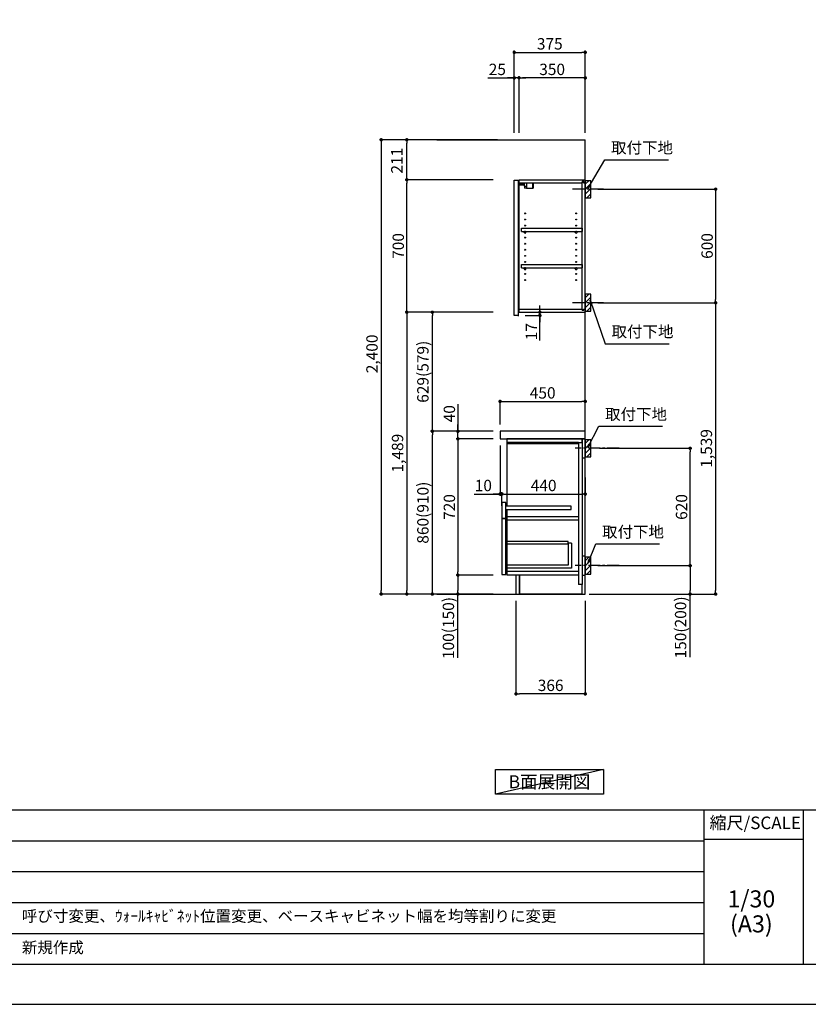
# Model space of a CAD drawing. Extents: x 41922 to 54396, y 0 to 8820.
# Drawn here: x 47312 to 51478, y 0 to 5202 of the extents above; entities that cross this region are included whole.
import ezdxf

# ---------------------------------------------------------------- set-up
doc = ezdxf.new("R2010")
doc.units = 0
doc.header["$LTSCALE"] = 50
doc.header["$MEASUREMENT"] = 0
doc.linetypes.add('CENTER', pattern=[2, 1.25, -0.25, 0.25, -0.25])
doc.layers.get('0').update_dxf_attribs({"linetype": 'CONTINUOUS'})
doc.layers.get('DEFPOINTS').update_dxf_attribs({"color": 146, "linetype": 'CONTINUOUS'})
for name, color, linetype in [('111-壁仕上', 3, 'CONTINUOUS'), ('122-扉', 6, 'CONTINUOUS'), ('126-甲板', 2, 'CONTINUOUS'), ('130-穴加工', 9, 'CONTINUOUS'), ('141-パーツ', 31, 'CONTINUOUS'), ('150-機器', 8, 'CONTINUOUS'), ('160-文字', 254, 'CONTINUOUS'), ('166-寸法B', 11, 'CONTINUOUS'), ('180-補助', 161, 'CONTINUOUS'), ('190-図面外枠', 5, 'CONTINUOUS'), ('191-図面内枠', 4, 'CONTINUOUS')]:
    doc.layers.add(name, color=color, linetype=linetype)
doc.styles.add('KH001', font='txt')
doc.dimstyles.new('KH1xx030', dxfattribs={"dimscale": 30, "dimtxt": 2, "dimasz": 0.6, "dimexe": 0.3, "dimexo": 1.2, "dimgap": 0.5, "dimtad": 3, "dimdec": 1, "dimdsep": 46, "dimlunit": 6, "dimtxsty": 'KH001', "dimblk": 'DOT', "dimcen": 1, "dimdle": 1, "dimclrd": 256, "dimclre": 256, "dimclrt": 256, "dimadec": 0, "dimazin": 0, "dimtfac": 1, "dimtdec": 1, "dimtix": 1, "dimtmove": 2, "dimatfit": 3, "dimldrblk": 'CLOSEDBLANK', "dimfxl": 1, "dimtolj": 1, "dimtzin": 0, "dimlwd": -1, "dimlwe": -1, "dimarcsym": 0})

# ---------------------------------------------------------------- blocks, each defined once
blk = doc.blocks.new('A$C5D946DDC')
at = {"layer": '190-図面外枠'}
blk.add_line((20519, 350.7), (271, 350.7), dxfattribs=at)
at = {"layer": 'DEFPOINTS'}
blk.add_lwpolyline([(0, 0), (20790, 0), (20790, 14700), (0, 14700)], close=True, dxfattribs=at)
blk = doc.blocks.new('_Dot')
at = {"color": 0, "linetype": 'ByBlock', "lineweight": -2}
blk.add_line((-0.5, 0), (-1, 0), dxfattribs=at)
at = {"color": 0, "linetype": 'ByBlock', "const_width": 0.5}
blk.add_lwpolyline([(-0.25, 0, 1), (0.25, 0, 1)], format="xyb", close=True, dxfattribs=at)
blk = doc.blocks.new('*D66')
at = {"layer": '166-寸法B', "transparency": 16777216}
for p, q in [((50366.2, 4306.5), (50997.8, 4306.5)), ((50988.8, 4288.5), (50988.8, 3724.5)), ((50366.2, 3706.5), (50997.8, 3706.5))]:
    blk.add_line(p, q, dxfattribs=at)
at = {"layer": 'DEFPOINTS', "color": 0, "transparency": 16777216}
for p in [(50330.2, 4306.5), (50330.2, 3706.5), (50988.8, 3706.5)]:
    blk.add_point(p, dxfattribs=at)
at = {"layer": '166-寸法B', "transparency": 16777216, "xscale": 18, "yscale": 18, "zscale": 18}
for p, rotation in [((50988.8, 4306.5), 90), ((50988.8, 3706.5), 270)]:
    blk.add_blockref('_Dot', p, dxfattribs=dict(at, rotation=rotation))
at = {"layer": '166-寸法B', "transparency": 16777216, "insert": (50943.8, 4006.5), "char_height": 60, "attachment_point": 5, "rotation": 90, "style": 'KH001'}
blk.add_mtext('\\A1;600', dxfattribs=at)
blk = doc.blocks.new('_ClosedBlank')
at = {"color": 0, "linetype": 'ByBlock', "lineweight": -2}
for p, q in [((-1, 0.17), (0, 0)), ((-1, 0.17), (-1, -0.17)), ((0, 0), (-1, -0.17))]:
    blk.add_line(p, q, dxfattribs=at)
blk = doc.blocks.new('*D67')
at = {"layer": '166-寸法B', "transparency": 16777216}
for p, q in [((50432, 3706.5), (50997.8, 3706.5)), ((50988.8, 3688.5), (50988.8, 2185.5)), ((50320.2, 2167.5), (50997.8, 2167.5))]:
    blk.add_line(p, q, dxfattribs=at)
at = {"layer": 'DEFPOINTS', "color": 0, "transparency": 16777216}
for p in [(50396, 3706.5), (50284.2, 2167.5), (50988.8, 2167.5)]:
    blk.add_point(p, dxfattribs=at)
at = {"layer": '166-寸法B', "transparency": 16777216, "xscale": 18, "yscale": 18, "zscale": 18}
for p, rotation in [((50988.8, 3706.5), 90), ((50988.8, 2167.5), 270)]:
    blk.add_blockref('_Dot', p, dxfattribs=dict(at, rotation=rotation))
at = {"layer": '166-寸法B', "transparency": 16777216, "insert": (50940, 2937), "char_height": 60, "attachment_point": 5, "rotation": 90, "style": 'KH001'}
blk.add_mtext('\\A1;1,539', dxfattribs=at)
blk = doc.blocks.new('*D68')
at = {"layer": '166-寸法B', "transparency": 16777216}
for p, q in [((50375.3, 2937.5), (50862.8, 2937.5)), ((50853.8, 2335.5), (50853.8, 2919.5)), ((50366.2, 2317.5), (50862.8, 2317.5))]:
    blk.add_line(p, q, dxfattribs=at)
at = {"layer": 'DEFPOINTS', "color": 0, "transparency": 16777216}
for p in [(50339.3, 2937.5), (50853.8, 2937.5), (50330.2, 2317.5)]:
    blk.add_point(p, dxfattribs=at)
at = {"layer": '166-寸法B', "transparency": 16777216, "xscale": 18, "yscale": 18, "zscale": 18}
for p, rotation in [((50853.8, 2937.5), 90), ((50853.8, 2317.5), 270)]:
    blk.add_blockref('_Dot', p, dxfattribs=dict(at, rotation=rotation))
at = {"layer": '166-寸法B', "transparency": 16777216, "insert": (50808.8, 2627.5), "char_height": 60, "attachment_point": 5, "rotation": 90, "style": 'KH001'}
blk.add_mtext('\\A1;620', dxfattribs=at)
blk = doc.blocks.new('*D69')
at = {"layer": '166-寸法B', "transparency": 16777216}
for p, q in [((50366.2, 2317.5), (50862.8, 2317.5)), ((50853.8, 2299.5), (50853.8, 2185.5)), ((50336.2, 2167.5), (50862.8, 2167.5)), ((50853.8, 1833.3), (50853.8, 2167.5))]:
    blk.add_line(p, q, dxfattribs=at)
at = {"layer": 'DEFPOINTS', "color": 0, "transparency": 16777216}
for p in [(50330.2, 2317.5), (50300.2, 2167.5), (50853.8, 2167.5)]:
    blk.add_point(p, dxfattribs=at)
at = {"layer": '166-寸法B', "transparency": 16777216, "xscale": 18, "yscale": 18, "zscale": 18}
for p, rotation in [((50853.8, 2317.5), 90), ((50853.8, 2167.5), 270)]:
    blk.add_blockref('_Dot', p, dxfattribs=dict(at, rotation=rotation))
at = {"layer": '166-寸法B', "transparency": 16777216, "insert": (50803.8, 1991.2), "char_height": 60, "attachment_point": 5, "rotation": 90, "style": 'KH001'}
blk.add_mtext('\\A1;150(200)', dxfattribs=at)
blk = doc.blocks.new('*D70')
at = {"layer": '166-寸法B', "transparency": 16777216}
for p, q in [((49850.2, 3063.5), (49850.2, 3194.3)), ((49868.2, 3185.3), (50282.2, 3185.3)), ((50300.2, 3063.5), (50300.2, 3194.3))]:
    blk.add_line(p, q, dxfattribs=at)
at = {"layer": 'DEFPOINTS', "color": 0, "transparency": 16777216}
for p in [(50300.2, 3185.3), (49850.2, 3027.5), (50300.2, 3027.5)]:
    blk.add_point(p, dxfattribs=at)
at = {"layer": '166-寸法B', "transparency": 16777216, "xscale": 18, "yscale": 18, "zscale": 18, "rotation": 180}
blk.add_blockref('_Dot', (49850.2, 3185.3), dxfattribs=at)
at = {"layer": '166-寸法B', "transparency": 16777216, "xscale": 18, "yscale": 18, "zscale": 18}
blk.add_blockref('_Dot', (50300.2, 3185.3), dxfattribs=at)
at = {"layer": '166-寸法B', "transparency": 16777216, "insert": (50075.2, 3230.3), "char_height": 60, "attachment_point": 5, "style": 'KH001'}
blk.add_mtext('\\A1;450', dxfattribs=at)
blk = doc.blocks.new('*D71')
at = {"layer": '166-寸法B', "transparency": 16777216}
for p, q in [((49934.2, 2131.5), (49934.2, 1631.1)), ((50300.2, 2131.5), (50300.2, 1631.1)), ((50282.2, 1640.1), (49952.2, 1640.1))]:
    blk.add_line(p, q, dxfattribs=at)
at = {"layer": 'DEFPOINTS', "color": 0, "transparency": 16777216}
for p in [(49934.2, 2167.5), (50300.2, 2167.5), (49934.2, 1640.1)]:
    blk.add_point(p, dxfattribs=at)
at = {"layer": '166-寸法B', "transparency": 16777216, "xscale": 18, "yscale": 18, "zscale": 18, "rotation": 180}
blk.add_blockref('_Dot', (49934.2, 1640.1), dxfattribs=at)
at = {"layer": '166-寸法B', "transparency": 16777216, "xscale": 18, "yscale": 18, "zscale": 18}
blk.add_blockref('_Dot', (50300.2, 1640.1), dxfattribs=at)
at = {"layer": '166-寸法B', "transparency": 16777216, "insert": (50117.2, 1685.1), "char_height": 60, "attachment_point": 5, "style": 'KH001'}
blk.add_mtext('\\A1;366', dxfattribs=at)
blk = doc.blocks.new('*D72')
at = {"layer": '166-寸法B', "transparency": 16777216}
for p, q in [((49850.2, 2951.5), (49850.2, 2687)), ((49713.1, 2696), (49850.2, 2696)), ((49832.2, 2696), (49814.2, 2696)), ((49850.2, 2696), (49860.2, 2696)), ((49850.2, 2696), (49860.2, 2696)), ((49860.2, 2634.1), (49860.2, 2705)), ((49878.2, 2696), (49896.2, 2696))]:
    blk.add_line(p, q, dxfattribs=at)
at = {"layer": 'DEFPOINTS', "color": 0, "transparency": 16777216}
for p in [(49850.2, 2987.5), (49860.2, 2696), (49860.2, 2598.1)]:
    blk.add_point(p, dxfattribs=at)
at = {"layer": '166-寸法B', "transparency": 16777216, "xscale": 18, "yscale": 18, "zscale": 18}
blk.add_blockref('_Dot', (49850.2, 2696), dxfattribs=at)
at = {"layer": '166-寸法B', "transparency": 16777216, "xscale": 18, "yscale": 18, "zscale": 18, "rotation": 180}
blk.add_blockref('_Dot', (49860.2, 2696), dxfattribs=at)
at = {"layer": '166-寸法B', "transparency": 16777216, "insert": (49761.7, 2741), "char_height": 60, "attachment_point": 5, "style": 'KH001'}
blk.add_mtext('\\A1;10', dxfattribs=at)
blk = doc.blocks.new('*D73')
at = {"layer": '166-寸法B', "transparency": 16777216}
for p, q in [((50300.2, 2782.7), (50300.2, 2687)), ((49860.2, 2634.1), (49860.2, 2705)), ((49878.2, 2696), (50282.2, 2696))]:
    blk.add_line(p, q, dxfattribs=at)
at = {"layer": 'DEFPOINTS', "color": 0, "transparency": 16777216}
for p in [(50300.2, 2818.7), (50300.2, 2696), (49860.2, 2598.1)]:
    blk.add_point(p, dxfattribs=at)
at = {"layer": '166-寸法B', "transparency": 16777216, "xscale": 18, "yscale": 18, "zscale": 18, "rotation": 180}
blk.add_blockref('_Dot', (49860.2, 2696), dxfattribs=at)
at = {"layer": '166-寸法B', "transparency": 16777216, "xscale": 18, "yscale": 18, "zscale": 18}
blk.add_blockref('_Dot', (50300.2, 2696), dxfattribs=at)
at = {"layer": '166-寸法B', "transparency": 16777216, "insert": (50080.2, 2741), "char_height": 60, "attachment_point": 5, "style": 'KH001'}
blk.add_mtext('\\A1;440', dxfattribs=at)
blk = doc.blocks.new('*D74')
at = {"layer": '166-寸法B', "transparency": 16777216}
for p, q in [((49814.2, 3027.5), (49483.3, 3027.5)), ((49492.3, 2185.5), (49492.3, 3009.5)), ((49814.2, 2167.5), (49483.3, 2167.5))]:
    blk.add_line(p, q, dxfattribs=at)
at = {"layer": 'DEFPOINTS', "color": 0, "transparency": 16777216}
for p in [(49492.3, 3027.5), (49850.2, 3027.5), (49850.2, 2167.5)]:
    blk.add_point(p, dxfattribs=at)
at = {"layer": '166-寸法B', "transparency": 16777216, "xscale": 18, "yscale": 18, "zscale": 18}
for p, rotation in [((49492.3, 3027.5), 90), ((49492.3, 2167.5), 270)]:
    blk.add_blockref('_Dot', p, dxfattribs=dict(at, rotation=rotation))
at = {"layer": '166-寸法B', "transparency": 16777216, "insert": (49442.3, 2597.5), "char_height": 60, "attachment_point": 5, "rotation": 90, "style": 'KH001'}
blk.add_mtext('\\A1;860(910)', dxfattribs=at)
blk = doc.blocks.new('*D75')
at = {"layer": '166-寸法B', "transparency": 16777216}
for p, q in [((49778.2, 3656.5), (49483.3, 3656.5)), ((49492.3, 3045.5), (49492.3, 3638.5)), ((49814.2, 3027.5), (49483.3, 3027.5))]:
    blk.add_line(p, q, dxfattribs=at)
at = {"layer": 'DEFPOINTS', "color": 0, "transparency": 16777216}
for p in [(49492.3, 3656.5), (49814.2, 3656.5), (49850.2, 3027.5)]:
    blk.add_point(p, dxfattribs=at)
at = {"layer": '166-寸法B', "transparency": 16777216, "xscale": 18, "yscale": 18, "zscale": 18}
for p, rotation in [((49492.3, 3656.5), 90), ((49492.3, 3027.5), 270)]:
    blk.add_blockref('_Dot', p, dxfattribs=dict(at, rotation=rotation))
at = {"layer": '166-寸法B', "transparency": 16777216, "insert": (49442.3, 3342), "char_height": 60, "attachment_point": 5, "rotation": 90, "style": 'KH001'}
blk.add_mtext('\\A1;629(579)', dxfattribs=at)
blk = doc.blocks.new('*D76')
at = {"layer": '166-寸法B', "transparency": 16777216}
for p, q in [((49814.2, 2987.5), (49618.3, 2987.5)), ((49627.3, 2969.5), (49627.3, 2285.5)), ((49814.2, 2267.5), (49618.3, 2267.5))]:
    blk.add_line(p, q, dxfattribs=at)
at = {"layer": 'DEFPOINTS', "color": 0, "transparency": 16777216}
for p in [(49850.2, 2987.5), (49627.3, 2267.5), (49850.2, 2267.5)]:
    blk.add_point(p, dxfattribs=at)
at = {"layer": '166-寸法B', "transparency": 16777216, "xscale": 18, "yscale": 18, "zscale": 18}
for p, rotation in [((49627.3, 2987.5), 90), ((49627.3, 2267.5), 270)]:
    blk.add_blockref('_Dot', p, dxfattribs=dict(at, rotation=rotation))
at = {"layer": '166-寸法B', "transparency": 16777216, "insert": (49582.3, 2627.5), "char_height": 60, "attachment_point": 5, "rotation": 90, "style": 'KH001'}
blk.add_mtext('\\A1;720', dxfattribs=at)
blk = doc.blocks.new('*D77')
at = {"layer": '166-寸法B', "transparency": 16777216}
for p, q in [((49814.2, 2267.5), (49618.3, 2267.5)), ((49627.3, 2249.5), (49627.3, 2185.5)), ((49814.2, 2167.5), (49618.3, 2167.5)), ((49627.3, 1830), (49627.3, 2167.5))]:
    blk.add_line(p, q, dxfattribs=at)
at = {"layer": 'DEFPOINTS', "color": 0, "transparency": 16777216}
for p in [(49850.2, 2267.5), (49627.3, 2167.5), (49850.2, 2167.5)]:
    blk.add_point(p, dxfattribs=at)
at = {"layer": '166-寸法B', "transparency": 16777216, "xscale": 18, "yscale": 18, "zscale": 18}
for p, rotation in [((49627.3, 2267.5), 90), ((49627.3, 2167.5), 270)]:
    blk.add_blockref('_Dot', p, dxfattribs=dict(at, rotation=rotation))
at = {"layer": '166-寸法B', "transparency": 16777216, "insert": (49577.3, 1988), "char_height": 60, "attachment_point": 5, "rotation": 90, "style": 'KH001'}
blk.add_mtext('\\A1;100(150)', dxfattribs=at)
blk = doc.blocks.new('*D78')
at = {"layer": '166-寸法B', "transparency": 16777216}
for p, q in [((49627.3, 3171.3), (49627.3, 3027.5)), ((49814.2, 3027.5), (49618.3, 3027.5)), ((49627.3, 3045.5), (49627.3, 3063.5)), ((49627.3, 2987.5), (49627.3, 3027.5)), ((49627.3, 2987.5), (49627.3, 3027.5)), ((49814.2, 2987.5), (49618.3, 2987.5)), ((49627.3, 2969.5), (49627.3, 2951.5))]:
    blk.add_line(p, q, dxfattribs=at)
at = {"layer": 'DEFPOINTS', "color": 0, "transparency": 16777216}
for p in [(49627.3, 3027.5), (49850.2, 3027.5), (49850.2, 2987.5)]:
    blk.add_point(p, dxfattribs=at)
at = {"layer": '166-寸法B', "transparency": 16777216, "xscale": 18, "yscale": 18, "zscale": 18}
for p, rotation in [((49627.3, 3027.5), 270), ((49627.3, 2987.5), 90)]:
    blk.add_blockref('_Dot', p, dxfattribs=dict(at, rotation=rotation))
at = {"layer": '166-寸法B', "transparency": 16777216, "insert": (49582.3, 3120.1), "char_height": 60, "attachment_point": 5, "rotation": 90, "style": 'KH001'}
blk.add_mtext('\\A1;40', dxfattribs=at)
blk = doc.blocks.new('*D79')
at = {"layer": '166-寸法B', "transparency": 16777216}
for p, q in [((49836.2, 4567.5), (49213.3, 4567.5)), ((49222.3, 4549.5), (49222.3, 2185.5)), ((49814.2, 2167.5), (49213.3, 2167.5))]:
    blk.add_line(p, q, dxfattribs=at)
at = {"layer": 'DEFPOINTS', "color": 0, "transparency": 16777216}
for p in [(49872.2, 4567.5), (49222.3, 2167.5), (49850.2, 2167.5)]:
    blk.add_point(p, dxfattribs=at)
at = {"layer": '166-寸法B', "transparency": 16777216, "xscale": 18, "yscale": 18, "zscale": 18}
for p, rotation in [((49222.3, 4567.5), 90), ((49222.3, 2167.5), 270)]:
    blk.add_blockref('_Dot', p, dxfattribs=dict(at, rotation=rotation))
at = {"layer": '166-寸法B', "transparency": 16777216, "insert": (49173.5, 3436.5), "char_height": 60, "attachment_point": 5, "rotation": 90, "style": 'KH001'}
blk.add_mtext('\\A1;2,400', dxfattribs=at)
blk = doc.blocks.new('*D80')
at = {"layer": '166-寸法B', "transparency": 16777216}
for p, q in [((49742.2, 3656.5), (49348.3, 3656.5)), ((49357.3, 3638.5), (49357.3, 2185.5)), ((49814.2, 2167.5), (49348.3, 2167.5))]:
    blk.add_line(p, q, dxfattribs=at)
at = {"layer": 'DEFPOINTS', "color": 0, "transparency": 16777216}
for p in [(49778.2, 3656.5), (49357.3, 2167.5), (49850.2, 2167.5)]:
    blk.add_point(p, dxfattribs=at)
at = {"layer": '166-寸法B', "transparency": 16777216, "xscale": 18, "yscale": 18, "zscale": 18}
for p, rotation in [((49357.3, 3656.5), 90), ((49357.3, 2167.5), 270)]:
    blk.add_blockref('_Dot', p, dxfattribs=dict(at, rotation=rotation))
at = {"layer": '166-寸法B', "transparency": 16777216, "insert": (49308.5, 2912), "char_height": 60, "attachment_point": 5, "rotation": 90, "style": 'KH001'}
blk.add_mtext('\\A1;1,489', dxfattribs=at)
blk = doc.blocks.new('*D81')
at = {"layer": '166-寸法B', "transparency": 16777216}
for p, q in [((49925.2, 4603.5), (49925.2, 5038.4)), ((49943.2, 5029.4), (50282.2, 5029.4)), ((50300.2, 4603.5), (50300.2, 5038.4))]:
    blk.add_line(p, q, dxfattribs=at)
at = {"layer": 'DEFPOINTS', "color": 0, "transparency": 16777216}
for p in [(50300.2, 5029.4), (49925.2, 4567.5), (50300.2, 4567.5)]:
    blk.add_point(p, dxfattribs=at)
at = {"layer": '166-寸法B', "transparency": 16777216, "xscale": 18, "yscale": 18, "zscale": 18, "rotation": 180}
blk.add_blockref('_Dot', (49925.2, 5029.4), dxfattribs=at)
at = {"layer": '166-寸法B', "transparency": 16777216, "xscale": 18, "yscale": 18, "zscale": 18}
blk.add_blockref('_Dot', (50300.2, 5029.4), dxfattribs=at)
at = {"layer": '166-寸法B', "transparency": 16777216, "insert": (50112.7, 5074.4), "char_height": 60, "attachment_point": 5, "style": 'KH001'}
blk.add_mtext('\\A1;375', dxfattribs=at)
blk = doc.blocks.new('*D82')
at = {"layer": '166-寸法B', "transparency": 16777216}
for p, q in [((49950.2, 4603.5), (49950.2, 4903.4)), ((50282.2, 4894.4), (49968.2, 4894.4)), ((50300.2, 4603.5), (50300.2, 4903.4))]:
    blk.add_line(p, q, dxfattribs=at)
at = {"layer": 'DEFPOINTS', "color": 0, "transparency": 16777216}
for p in [(49950.2, 4894.4), (49950.2, 4567.5), (50300.2, 4567.5)]:
    blk.add_point(p, dxfattribs=at)
at = {"layer": '166-寸法B', "transparency": 16777216, "xscale": 18, "yscale": 18, "zscale": 18, "rotation": 180}
blk.add_blockref('_Dot', (49950.2, 4894.4), dxfattribs=at)
at = {"layer": '166-寸法B', "transparency": 16777216, "xscale": 18, "yscale": 18, "zscale": 18}
blk.add_blockref('_Dot', (50300.2, 4894.4), dxfattribs=at)
at = {"layer": '166-寸法B', "transparency": 16777216, "insert": (50125.2, 4939.4), "char_height": 60, "attachment_point": 5, "style": 'KH001'}
blk.add_mtext('\\A1;350', dxfattribs=at)
blk = doc.blocks.new('*D83')
at = {"layer": '166-寸法B', "transparency": 16777216}
for p, q in [((49785.7, 4894.4), (49925.2, 4894.4)), ((49907.2, 4894.4), (49889.2, 4894.4)), ((49925.2, 4603.5), (49925.2, 4903.4)), ((49950.2, 4894.4), (49925.2, 4894.4)), ((49950.2, 4894.4), (49925.2, 4894.4)), ((49950.2, 4603.5), (49950.2, 4903.4)), ((49968.2, 4894.4), (49986.2, 4894.4))]:
    blk.add_line(p, q, dxfattribs=at)
at = {"layer": 'DEFPOINTS', "color": 0, "transparency": 16777216}
for p in [(49925.2, 4894.4), (49925.2, 4567.5), (49950.2, 4567.5)]:
    blk.add_point(p, dxfattribs=at)
at = {"layer": '166-寸法B', "transparency": 16777216, "xscale": 18, "yscale": 18, "zscale": 18}
blk.add_blockref('_Dot', (49925.2, 4894.4), dxfattribs=at)
at = {"layer": '166-寸法B', "transparency": 16777216, "xscale": 18, "yscale": 18, "zscale": 18, "rotation": 180}
blk.add_blockref('_Dot', (49950.2, 4894.4), dxfattribs=at)
at = {"layer": '166-寸法B', "transparency": 16777216, "insert": (49835.6, 4939.4), "char_height": 60, "attachment_point": 5, "style": 'KH001'}
blk.add_mtext('\\A1;25', dxfattribs=at)
blk = doc.blocks.new('*D84')
at = {"layer": '166-寸法B', "transparency": 16777216}
for p, q in [((49986.2, 3656.5), (50069.4, 3656.5)), ((50060.4, 3674.5), (50060.4, 3692.5)), ((50060.4, 3639.5), (50060.4, 3656.5)), ((50060.4, 3639.5), (50060.4, 3656.5)), ((49982.2, 3639.5), (50069.4, 3639.5)), ((50060.4, 3506.5), (50060.4, 3639.5)), ((50060.4, 3621.5), (50060.4, 3603.5))]:
    blk.add_line(p, q, dxfattribs=at)
at = {"layer": 'DEFPOINTS', "color": 0, "transparency": 16777216}
for p in [(49950.2, 3656.5), (50060.4, 3656.5), (49946.2, 3639.5)]:
    blk.add_point(p, dxfattribs=at)
at = {"layer": '166-寸法B', "transparency": 16777216, "xscale": 18, "yscale": 18, "zscale": 18}
for p, rotation in [((50060.4, 3656.5), 270), ((50060.4, 3639.5), 90)]:
    blk.add_blockref('_Dot', p, dxfattribs=dict(at, rotation=rotation))
at = {"layer": '166-寸法B', "transparency": 16777216, "insert": (50015.4, 3554.1), "char_height": 60, "attachment_point": 5, "rotation": 90, "style": 'KH001'}
blk.add_mtext('\\A1;17', dxfattribs=at)
blk = doc.blocks.new('*D85')
at = {"layer": '166-寸法B', "transparency": 16777216}
for p, q in [((49814.2, 4356.5), (49348.3, 4356.5)), ((49357.3, 3674.5), (49357.3, 4338.5)), ((49814.2, 3656.5), (49348.3, 3656.5))]:
    blk.add_line(p, q, dxfattribs=at)
at = {"layer": 'DEFPOINTS', "color": 0, "transparency": 16777216}
for p in [(49357.3, 4356.5), (49850.2, 4356.5), (49850.2, 3656.5)]:
    blk.add_point(p, dxfattribs=at)
at = {"layer": '166-寸法B', "transparency": 16777216, "xscale": 18, "yscale": 18, "zscale": 18}
for p, rotation in [((49357.3, 4356.5), 90), ((49357.3, 3656.5), 270)]:
    blk.add_blockref('_Dot', p, dxfattribs=dict(at, rotation=rotation))
at = {"layer": '166-寸法B', "transparency": 16777216, "insert": (49312.3, 4006.5), "char_height": 60, "attachment_point": 5, "rotation": 90, "style": 'KH001'}
blk.add_mtext('\\A1;700', dxfattribs=at)
blk = doc.blocks.new('*D86')
at = {"layer": '166-寸法B', "transparency": 16777216}
for p, q in [((49836.2, 4567.5), (49348.3, 4567.5)), ((49357.3, 4374.5), (49357.3, 4549.5)), ((49814.2, 4356.5), (49348.3, 4356.5))]:
    blk.add_line(p, q, dxfattribs=at)
at = {"layer": 'DEFPOINTS', "color": 0, "transparency": 16777216}
for p in [(49357.3, 4567.5), (49872.2, 4567.5), (49850.2, 4356.5)]:
    blk.add_point(p, dxfattribs=at)
at = {"layer": '166-寸法B', "transparency": 16777216, "xscale": 18, "yscale": 18, "zscale": 18}
for p, rotation in [((49357.3, 4567.5), 90), ((49357.3, 4356.5), 270)]:
    blk.add_blockref('_Dot', p, dxfattribs=dict(at, rotation=rotation))
at = {"layer": '166-寸法B', "transparency": 16777216, "insert": (49304.7, 4457), "char_height": 60, "attachment_point": 5, "rotation": 90, "style": 'KH001'}
blk.add_mtext('\\A1;211', dxfattribs=at)

msp = doc.modelspace()

# ---------------------------------------------------------------- hatches: boundary and pattern name
at = {"layer": '180-補助'}
h = msp.add_hatch(dxfattribs=at)
h.set_pattern_fill('ANSI31', color=256, scale=150, style=0)
h.set_pattern_definition([(45, (-404440.341, 4164.253), (-13.25825215, 13.25825215), [])])
h.paths.add_polyline_path([(50300.19, 4261.49), (50330.19, 4261.49), (50330.19, 4351.49), (50300.19, 4351.49)])
h = msp.add_hatch(dxfattribs=at)
h.set_pattern_fill('ANSI31', color=256, scale=150, style=0)
h.set_pattern_definition([(45, (-404440.341, 3564.253), (-13.25825215, 13.25825215), [])])
h.paths.add_polyline_path([(50300.19, 3661.49), (50330.19, 3661.49), (50330.19, 3751.49), (50300.19, 3751.49)])
h = msp.add_hatch(dxfattribs=at)
h.set_pattern_fill('ANSI31', color=256, scale=150, style=0)
h.set_pattern_definition([(45, (-404440.341, 2795.253), (-13.25825215, 13.25825215), [])])
h.paths.add_polyline_path([(50300.19, 2892.49), (50330.19, 2892.49), (50330.19, 2982.49), (50300.19, 2982.49)])
h = msp.add_hatch(dxfattribs=at)
h.set_pattern_fill('ANSI31', color=256, scale=150, style=0)
h.set_pattern_definition([(45, (-404440.341, 2175.253), (-13.25825215, 13.25825215), [])])
h.paths.add_polyline_path([(50300.19, 2272.49), (50330.19, 2272.49), (50330.19, 2362.49), (50300.19, 2362.49)])

# ---------------------------------------------------------------- linework, layer by layer
at = {"layer": '111-壁仕上', "ltscale": 2}
for p, q in [((49515.47, 4567.49), (50300.19, 4567.49)), ((50300.19, 2167.49), (50300.19, 4567.49)), ((49515.47, 2167.49), (50300.19, 2167.49))]:
    msp.add_line(p, q, dxfattribs=at)
at = {"layer": '122-扉', "color": 253}
for p, q in [((49925.19, 4353.49), (49946.19, 4353.49)), ((49925.19, 3639.49), (49925.19, 4353.49)), ((49946.19, 4353.49), (49946.19, 3636.49)), ((49950.19, 4340.49), (49950.19, 4356.49)), ((49950.69, 4356.49), (49950.19, 4356.49)), ((49950.19, 3672.49), (49950.19, 4340.49)), ((49950.19, 4340.49), (50283.69, 4340.49)), ((49950.69, 4356.49), (50300.19, 4356.49)), ((50292.79, 4346.49), (50283.69, 4346.49)), ((50283.69, 4346.49), (50283.69, 4340.49)), ((50291.69, 4344.99), (50283.69, 4344.99)), ((50283.69, 3667.99), (50283.69, 4344.99)), ((50291.69, 4344.99), (50291.69, 4339.99)), ((50291.69, 4339.99), (50299.69, 4339.99)), ((50292.79, 4340.49), (50292.79, 4346.49)), ((50292.79, 4340.49), (50300.19, 4340.49)), ((50299.69, 3672.99), (50299.69, 4339.99)), ((50300.19, 4340.49), (50300.19, 4356.49)), ((49963.69, 4083.74), (49963.69, 4099.74)), ((49963.69, 4099.74), (50283.19, 4099.74)), ((49963.69, 4083.74), (49977.69, 4083.74)), ((49986.69, 4083.74), (50247.69, 4083.74)), ((50256.69, 4083.74), (50283.19, 4083.74)), ((50283.19, 4099.74), (50283.19, 4083.74)), ((49963.69, 3891.74), (49963.69, 3907.74)), ((49963.69, 3907.74), (50283.19, 3907.74)), ((50283.19, 3907.74), (50283.19, 3891.74)), ((49963.69, 3891.74), (49977.69, 3891.74)), ((49986.69, 3891.74), (50247.69, 3891.74)), ((50256.69, 3891.74), (50283.19, 3891.74)), ((49950.19, 3656.49), (49950.19, 3672.49)), ((49950.19, 3672.49), (50283.69, 3672.49)), ((49950.19, 3656.49), (50300.19, 3656.49)), ((50283.69, 3672.49), (50283.69, 3666.49)), ((50291.69, 3667.99), (50283.69, 3667.99)), ((50283.69, 3666.49), (50292.79, 3666.49)), ((50291.69, 3672.99), (50291.69, 3667.99)), ((50291.69, 3672.99), (50299.69, 3672.99)), ((50292.79, 3666.49), (50292.79, 3672.49)), ((50292.79, 3672.49), (50300.19, 3672.49)), ((50300.19, 3672.49), (50300.19, 3656.49)), ((49946.19, 3639.49), (49925.19, 3639.49)), ((50268.19, 2987.49), (49885.19, 2987.49)), ((49885.19, 2968.49), (49885.19, 2632.49)), ((50265.19, 2968.49), (50265.19, 2217.49)), ((50284.19, 2987.49), (50284.19, 2217.49)), ((49880.19, 2651.49), (49860.19, 2651.49)), ((49860.19, 2651.49), (49860.19, 2568.49)), ((49880.19, 2568.49), (49880.19, 2651.49)), ((50225.19, 2632.49), (49880.19, 2632.49)), ((49880.19, 2613.49), (50225.19, 2613.49)), ((49885.19, 2613.49), (49885.19, 2283.49)), ((50225.19, 2613.49), (50225.19, 2632.49)), ((49860.19, 2568.49), (49880.19, 2568.49)), ((49860.19, 2566.49), (49880.19, 2566.49)), ((49880.19, 2566.49), (49860.19, 2566.49)), ((49860.19, 2566.49), (49860.19, 2270.49)), ((49880.19, 2270.49), (49880.19, 2566.49)), ((50226.69, 2435.89), (50210.69, 2435.89)), ((50210.69, 2435.89), (50210.69, 2319.69)), ((50226.69, 2435.89), (50226.69, 2303.69)), ((50210.69, 2319.69), (49885.19, 2319.69)), ((50226.69, 2303.69), (49885.19, 2303.69)), ((49860.19, 2270.49), (49880.19, 2270.49)), ((50265.19, 2286.49), (49885.19, 2286.49)), ((49885.19, 2283.49), (49885.19, 2267.49)), ((50265.19, 2267.49), (49885.19, 2267.49)), ((49953.19, 2267.49), (49953.19, 2167.99)), ((50284.19, 2217.49), (50265.19, 2217.49)), ((50284.19, 2167.49), (50284.19, 2217.49)), ((50284.19, 2167.49), (49953.19, 2167.49)), ((50284.19, 2167.49), (49953.19, 2167.49))]:
    msp.add_line(p, q, dxfattribs=at)
at = {"layer": '122-扉'}
for p, q in [((50284.19, 2987.49), (50268.19, 2987.49)), ((49953.19, 2167.99), (49953.19, 2167.49))]:
    msp.add_line(p, q, dxfattribs=at)
at = {"layer": '122-扉', "color": 253}
for points in [[(49885.19, 2968.49), (50284.19, 2968.49), (50284.19, 2987.49), (49885.19, 2987.49)], [(49885.19, 2962.49), (50265.19, 2962.49), (50265.19, 2968.49), (49885.19, 2968.49)], [(50284.19, 2887.49), (50300.19, 2887.49), (50300.19, 2987.49), (50284.19, 2987.49)], [(49885.19, 2576.99), (50265.19, 2576.99), (50265.19, 2557.99), (49885.19, 2557.99)], [(50284.19, 2267.49), (50300.19, 2267.49), (50300.19, 2367.49), (50284.19, 2367.49)], [(49934.19, 2167.49), (49953.19, 2167.49), (49953.19, 2267.49), (49934.19, 2267.49)]]:
    msp.add_lwpolyline(points, close=True, dxfattribs=at)
at = {"layer": '122-扉', "color": 253, "linetype": 'Continuous'}
msp.add_lwpolyline([(49885.19, 2432.49), (50210.69, 2432.49), (50210.69, 2444.49), (49885.19, 2444.49)], close=True, dxfattribs=at)
at = {"layer": '126-甲板'}
msp.add_lwpolyline([(50300.19, 2987.49), (50300.19, 3027.49), (49850.19, 3027.49), (49850.19, 2987.49)], close=True, dxfattribs=at)
at = {"layer": '130-穴加工', "linetype": 'Continuous'}
for centre in [(49982.19, 4178.49), (50252.19, 4178.49), (49982.19, 4146.49), (49982.19, 4114.49), (50252.19, 4146.49), (50252.19, 4114.49), (49982.19, 4082.49), (50252.19, 4082.49), (49982.19, 4050.49), (49982.19, 4018.49), (50252.19, 4050.49), (50252.19, 4018.49), (49982.19, 3986.49), (49982.19, 3954.49), (50252.19, 3986.49), (50252.19, 3954.49), (49982.19, 3922.49), (50252.19, 3922.49), (49982.19, 3890.49), (49982.19, 3858.49), (50252.19, 3890.49), (50252.19, 3858.49), (49982.19, 3826.49), (50252.19, 3826.49)]:
    msp.add_circle(centre, 2.5, dxfattribs=at)
at = {"layer": '141-パーツ'}
for p, q in [((49978.69, 4328.49), (49950.69, 4328.49)), ((49978.69, 4327.49), (49950.69, 4327.49)), ((49951.69, 4330.99), (49951.69, 4340.49)), ((49956.69, 4330.99), (49951.69, 4330.99)), ((49956.69, 4340.49), (49956.69, 4335.49)), ((49956.69, 4335.49), (49962.69, 4335.49)), ((49956.69, 4332.99), (49956.69, 4335.49)), ((49956.69, 4332.99), (49956.69, 4330.99)), ((49961.19, 4330.99), (49956.69, 4332.99)), ((49956.69, 4330.99), (49961.19, 4330.99)), ((49962.69, 4335.49), (49962.69, 4340.49)), ((49967.69, 4335.49), (49962.69, 4335.49)), ((49967.69, 4340.49), (49967.69, 4335.49)), ((49967.69, 4335.49), (49978.69, 4335.49)), ((49978.69, 4321.99), (49978.69, 4340.49)), ((49978.69, 4321.99), (49990.69, 4321.99)), ((49979.69, 4321.99), (49979.69, 4311.49)), ((49989.69, 4321.99), (49989.69, 4311.49)), ((49990.69, 4321.99), (49990.69, 4340.49)), ((50021.69, 4340.49), (50021.69, 4311.49)), ((50024.69, 4340.49), (50024.69, 4311.49)), ((49989.69, 4311.49), (49979.69, 4311.49)), ((49989.69, 4311.49), (50021.69, 4311.49)), ((50021.69, 4311.49), (50024.69, 4311.49))]:
    msp.add_line(p, q, dxfattribs=at)
at = {"layer": '141-パーツ', "linetype": 'Continuous'}
for p, q in [((49977.69, 4078.24), (49977.69, 4083.74)), ((49977.69, 4083.74), (49980.32, 4083.74)), ((49984.06, 4083.74), (49986.69, 4083.74)), ((49986.69, 4078.24), (49986.69, 4083.74)), ((50247.69, 4078.24), (50247.69, 4083.74)), ((50247.69, 4083.74), (50250.32, 4083.74)), ((50254.06, 4083.74), (50256.69, 4083.74)), ((50256.69, 4078.24), (50256.69, 4083.74)), ((49977.69, 3886.24), (49977.69, 3891.74)), ((49977.69, 3891.74), (49980.32, 3891.74)), ((49984.06, 3891.74), (49986.69, 3891.74)), ((49986.69, 3886.24), (49986.69, 3891.74)), ((50247.69, 3886.24), (50247.69, 3891.74)), ((50247.69, 3891.74), (50250.32, 3891.74)), ((50254.06, 3891.74), (50256.69, 3891.74)), ((50256.69, 3886.24), (50256.69, 3891.74))]:
    msp.add_line(p, q, dxfattribs=at)
for centre in [(49982.19, 4082.49), (50252.19, 4082.49), (49982.19, 3890.49), (50252.19, 3890.49)]:
    msp.add_circle(centre, 2.25, dxfattribs=at)
for centre, start, end in [((49982.19, 4078.24), 180, 270), ((49982.19, 4078.24), 270, 0), ((50252.19, 4078.24), 180, 270), ((50252.19, 4078.24), 270, 0), ((49982.19, 3886.24), 180, 270), ((49982.19, 3886.24), 270, 0), ((50252.19, 3886.24), 180, 270), ((50252.19, 3886.24), 270, 0)]:
    msp.add_arc(centre, 4.5, start, end, dxfattribs=at)
at = {"layer": '150-機器', "linetype": 'Continuous'}
for points in [[(50300.19, 4261.49), (50330.19, 4261.49), (50330.19, 4351.49), (50300.19, 4351.49)], [(50300.19, 3661.49), (50330.19, 3661.49), (50330.19, 3751.49), (50300.19, 3751.49)], [(50300.19, 2892.49), (50330.19, 2892.49), (50330.19, 2982.49), (50300.19, 2982.49)], [(50300.19, 2272.49), (50330.19, 2272.49), (50330.19, 2362.49), (50300.19, 2362.49)]]:
    msp.add_lwpolyline(points, close=True, dxfattribs=at)
at = {"layer": '160-文字'}
msp.add_lwpolyline([(49825.94, 1241.05), (50395.97, 1241.05), (50395.97, 1110.62), (49825.94, 1110.62)], close=True, dxfattribs=at)
at = {"layer": '180-補助', "linetype": 'CENTER'}
for p, q in [((50395.96, 4306.49), (50230.39, 4306.49)), ((50395.96, 3706.49), (50230.39, 3706.49)), ((50479.14, 2937.49), (50247.4, 2937.49)), ((50479.14, 2317.49), (50247.4, 2317.49))]:
    msp.add_line(p, q, dxfattribs=at)
at = {"layer": '191-図面内枠'}
for p, q in [((42084.55, 1027.33), (54233.37, 1027.33)), ((50927.33, 1027.33), (50927.33, 210.4)), ((51451.06, 1027.33), (51451.06, 210.4)), ((46442.92, 864.4), (50927.33, 864.4)), ((50927.33, 872.98), (51451.06, 872.98)), ((46442.92, 701.4), (50927.33, 701.4)), ((46442.92, 538.4), (50927.33, 538.4)), ((46442.92, 374.4), (50927.33, 374.4))]:
    msp.add_line(p, q, dxfattribs=at)
at = {"layer": 'DEFPOINTS'}
msp.add_line((50395.97, 1241.05), (49825.94, 1110.62), dxfattribs=at)

# ---------------------------------------------------------------- block references
at = {"layer": '190-図面外枠', "color": 2, "xscale": 0.5999999999985448, "yscale": 0.5999999999985448, "zscale": 0.5999999999985448}
msp.add_blockref('A$C5D946DDC', (41921.96, 0), dxfattribs=at)

# ---------------------------------------------------------------- texts
at = {"layer": '160-文字', "style": 'KH001'}
for s, insert, char_height, attachment_point in [('取付下地', (50436.42, 4477.08), 60, 7), ('取付下地', (50438.83, 3505.18), 60, 7), ('取付下地', (50404.85, 3068.66), 60, 7), ('取付下地', (50388.75, 2447.02), 60, 7), ('{\\fArial|b0|i0|c0|p32;B}面展開図', (50110.95, 1175.84), 68, 5)]:
    msp.add_mtext(s, dxfattribs=dict(at, insert=insert, char_height=char_height, attachment_point=attachment_point))
at = {"layer": '160-文字', "line_spacing_factor": 0.876232, "style": 'KH001'}
for s, insert, char_height, attachment_point in [('1/30', (51177.73, 545.27), 90, 5), ('{呼び寸変更、ｳｫｰﾙｷｬﾋﾞﾈｯﾄ位置変更、ベースキャビネット幅を均等割りに変更}', (47323.84, 458.4), 60, 4), ('(A3)', (51177.73, 413.27), 90, 5), ('新規作成', (47323.84, 292.4), 60, 4)]:
    msp.add_mtext(s, dxfattribs=dict(at, insert=insert, char_height=char_height, attachment_point=attachment_point))
at = {"layer": '191-図面内枠', "insert": (51197.92, 950.16), "char_height": 66, "attachment_point": 5, "line_spacing_factor": 0.782827, "style": 'KH001'}
msp.add_mtext('縮尺/SCALE', dxfattribs=at)

# ---------------------------------------------------------------- dimensions: what is measured, and where the dimension line sits
at = {"layer": '166-寸法B'}
for base, p1, p2, picture, middle in [((50300.19, 5029.42), (49925.19, 4567.49), (50300.19, 4567.49), '*D81', (50112.69, 5074.42)), ((49950.19, 4894.42), (50300.19, 4567.49), (49950.19, 4567.49), '*D82', (50125.19, 4939.42)), ((50300.19, 3185.31), (49850.19, 3027.49), (50300.19, 3027.49), '*D70', (50075.19, 3230.31)), ((50300.19, 2695.97), (49860.19, 2598.09), (50300.19, 2818.68), '*D73', (50080.19, 2740.97)), ((49934.19, 1640.14), (50300.19, 2167.49), (49934.19, 2167.49), '*D71', (50117.19, 1685.14))]:
    dim = msp.add_linear_dim(base=base, p1=p1, p2=p2, dimstyle='KH1xx030', dxfattribs=at)
    dim.commit()
    dim.dimension.update_dxf_attribs({"geometry": picture, "text_midpoint": middle})
for base, p1, p2, picture, middle in [((49925.19, 4894.42), (49950.19, 4567.49), (49925.19, 4567.49), '*D83', (49835.61, 4876.14)), ((49860.19, 2695.97), (49850.19, 2987.49), (49860.19, 2598.09), '*D72', (49761.71, 2689.52))]:
    dim = msp.add_linear_dim(base=base, p1=p1, p2=p2, dimstyle='KH1xx030', override={"dimtmove": 1}, dxfattribs=at)
    dim.commit()
    dim.dimension.update_dxf_attribs({"geometry": picture, "text_midpoint": middle, "dimtype": 128})
dim = msp.add_linear_dim(base=(49222.28, 2167.49), p1=(49872.19, 4567.49), p2=(49850.19, 2167.49), angle=90, dimstyle='KH1xx030', dxfattribs=at)
dim.commit()
dim.dimension.update_dxf_attribs({"geometry": '*D79', "text_midpoint": (49173.47, 3436.49), "dimtype": 128})
for base, p1, p2, override, picture, middle in [((49357.28, 4567.49), (49850.19, 4356.49), (49872.19, 4567.49), {"dimpost": ''}, '*D86', (49304.73, 4456.96)), ((50060.4, 3656.49), (49946.19, 3639.49), (49950.19, 3656.49), {"dimtmove": 1}, '*D84', (50070.71, 3554.11)), ((49627.28, 3027.49), (49850.19, 2987.49), (49850.19, 3027.49), {"dimtmove": 1}, '*D78', (49646.7, 3120.09)), ((50853.81, 2167.49), (50330.19, 2317.49), (50300.19, 2167.49), {"dimpost": '(200)', "dimtmove": 1}, '*D69', (50866.98, 1991.25)), ((49627.28, 2167.49), (49850.19, 2267.49), (49850.19, 2167.49), {"dimpost": '(150)', "dimtmove": 1}, '*D77', (49627.28, 1988.04))]:
    dim = msp.add_linear_dim(base=base, p1=p1, p2=p2, angle=90, dimstyle='KH1xx030', override=override, dxfattribs=at)
    dim.commit()
    dim.dimension.update_dxf_attribs({"geometry": picture, "text_midpoint": middle, "dimtype": 128})
for base, p1, p2, override, picture, middle in [((49357.28, 4356.49), (49850.19, 3656.49), (49850.19, 4356.49), {"dimpost": ''}, '*D85', (49312.28, 4006.49)), ((50988.81, 2167.49), (50395.96, 3706.49), (50284.19, 2167.49), {"dimpost": ''}, '*D67', (50940.01, 2936.99)), ((49357.28, 2167.49), (49778.19, 3656.49), (49850.19, 2167.49), {"dimpost": ''}, '*D80', (49308.47, 2911.99)), ((49492.28, 3656.49), (49850.19, 3027.49), (49814.19, 3656.49), {"dimpost": '(579)'}, '*D75', (49442.25, 3341.99)), ((49492.28, 3027.49), (49850.19, 2167.49), (49850.19, 3027.49), {"dimpost": '(910)'}, '*D74', (49442.25, 2597.49)), ((50853.81, 2937.49), (50330.19, 2317.49), (50339.27, 2937.49), {"dimpost": ''}, '*D68', (50808.81, 2627.49))]:
    dim = msp.add_linear_dim(base=base, p1=p1, p2=p2, angle=90, dimstyle='KH1xx030', override=override, dxfattribs=at)
    dim.commit()
    dim.dimension.update_dxf_attribs({"geometry": picture, "text_midpoint": middle})
for base, p1, p2, picture, middle in [((50988.81, 3706.49), (50330.19, 4306.49), (50330.19, 3706.49), '*D66', (50943.81, 4006.49)), ((49627.28, 2267.49), (49850.19, 2987.49), (49850.19, 2267.49), '*D76', (49582.28, 2627.49))]:
    dim = msp.add_linear_dim(base=base, p1=p1, p2=p2, angle=90, dimstyle='KH1xx030', dxfattribs=at)
    dim.commit()
    dim.dimension.update_dxf_attribs({"geometry": picture, "text_midpoint": middle})

# ---------------------------------------------------------------- leaders
at = {"layer": '160-文字', "annotation_type": 0, "has_hookline": 1, "hookline_direction": 0, "text_width": 303.96}
for points in [[(50315.19, 4311.49), (50403.42, 4462.08), (50421.42, 4462.08)], [(50325.77, 3719.39), (50405.83, 3490.18), (50423.83, 3490.18)], [(50314.19, 2942.49), (50371.85, 3053.66), (50389.85, 3053.66)], [(50315.19, 2331.84), (50355.75, 2432.02), (50373.75, 2432.02)]]:
    msp.add_leader(points, dimstyle='KH1xx030', override={"dimgap": 0.5, "dimtad": 1}, dxfattribs=at)

doc.saveas('drawing.dxf')
